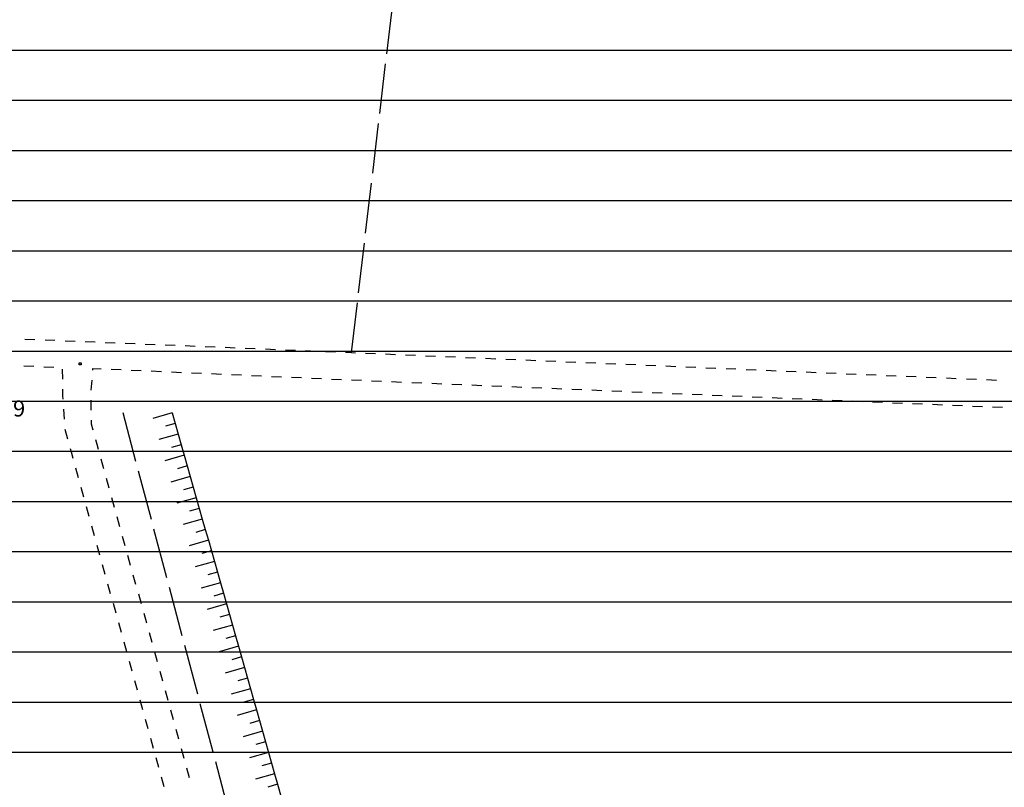
# Model space of a CAD drawing. Units: millimetres. Extents: x 1591481 to 1594841, y 5016781 to 5018573.
# Drawn here: x 1591890 to 1592087, y 5017253 to 5017406 of the extents above; entities that cross this region are included whole.
import ezdxf

# ---------------------------------------------------------------- set-up
doc = ezdxf.new("R2010")
doc.units = ezdxf.units.MM
for name, color, linetype in [('02020200', 3, 'Continuous'), ('08020401', 6, 'Continuous'), ('Lotti', 6, 'Continuous'), ('Scarpate', 6, 'Continuous'), ('Z3Retino', 2, 'Continuous')]:
    doc.layers.add(name, color=color, linetype=linetype)
doc.styles.add('Style00', font='Romans', dxfattribs={"height": 0.2})

msp = doc.modelspace()

# ---------------------------------------------------------------- hatches: boundary and pattern name
at = {"layer": 'Z3Retino', "ltscale": 0.5}
h = msp.add_hatch(dxfattribs=at)
h.set_pattern_fill('_USER', color=256, scale=10, style=0, pattern_type=0)
h.set_pattern_definition([(0, (0, 0), (0, 10), [])])
h.paths.add_polyline_path([(1594168.66, 5018572.64), (1591608.21, 5018572.64), (1591604.2, 5018550.37), (1591594.81, 5018505.79), (1591583.67, 5018441.27), (1591571.87, 5018384.72), (1591570.74, 5018373.89), (1591572.67, 5018368.02), (1591571.81, 5018351.62), (1591568.19, 5018318.22), (1591565.4, 5018279.9), (1591562.22, 5018245), (1591558.89, 5018245.36), (1591557.91, 5018235.91), (1591554.6, 5018208.14), (1591553.41, 5018176.14), (1591553.31, 5018122.91), (1591552.66, 5018086.15), (1591551.76, 5018056.16), (1591550.62, 5018026.18), (1591549.54, 5018008.26), (1591549.41, 5017972.81), (1591544.94, 5017949.21), (1591538.81, 5017918.84), (1591536.27, 5017906.23), (1591535.79, 5017898.7), (1591534.17, 5017884.2), (1591531.38, 5017859.35), (1591531.21, 5017829.41), (1591531.64, 5017824.42), (1591533.82, 5017799.52), (1591535.97, 5017778.35), (1591536.58, 5017769.65), (1591537.1, 5017764.69), (1591541.53, 5017740.08), (1591552.59, 5017681.11), (1591563.8, 5017622.17), (1591566.81, 5017606.89), (1591578.55, 5017558.2), (1591586.24, 5017529.89), (1591588.85, 5017520.29), (1591597.71, 5017494.17), (1591610.55, 5017464.73), (1591625.88, 5017427.57), (1591644.51, 5017392), (1591659.92, 5017366.27), (1591671.04, 5017348.86), (1591689.73, 5017325.51), (1591716.28, 5017269.21), (1591742.51, 5017212.84), (1591753.72, 5017192.6), (1591769.05, 5017169.5), (1591793.38, 5017138.85), (1591834.14, 5017088.23), (1591845.98, 5017073.91), (1591850.77, 5017071.14), (1591856.56, 5017070.06), (1591862.51, 5017069.39), (1591865.91, 5017066.53), (1591867.78, 5017061.35), (1591869.91, 5017046.17), (1591874.97, 5017025.55), (1591879.26, 5017014.53), (1591885.06, 5016989.58), (1591888.36, 5016970.35), (1591889.5, 5016955.33), (1591890.77, 5016951.8), (1591890.44, 5016916.94), (1591888.83, 5016906.31), (1591887.64, 5016900.58), (1591887.93, 5016820.43), (1591887.5, 5016790.64), (1593884.04, 5016790.64), (1593886.04, 5016801.34), (1593890.7, 5016816.94), (1593892.43, 5016821.56), (1593894.23, 5016826.22), (1593897.18, 5016830.27), (1593900.3, 5016834.23), (1593903.62, 5016837.98), (1593906.9, 5016841.66), (1593910.4, 5016845.33), (1593914.48, 5016848.02), (1593918.91, 5016850.42), (1593923.32, 5016852.6), (1593928.38, 5016852.79), (1593933.37, 5016853.01), (1593938.37, 5016853.12), (1593943.33, 5016853.12), (1593948.19, 5016852.25), (1593952.93, 5016850.69), (1593957.75, 5016849.17), (1593962.25, 5016847.07), (1593966.68, 5016844.75), (1593971.13, 5016842.38), (1593975.54, 5016840.07), (1593979.82, 5016837.56), (1593984.2, 5016835.14), (1593988.55, 5016832.67), (1593992.91, 5016830.13), (1593997.27, 5016827.67), (1594001.62, 5016825.23), (1594005.96, 5016822.76), (1594018.04, 5016815.24), (1594034.83, 5016808.37), (1594063.74, 5016801.97), (1594090.45, 5016799.41), (1594122.77, 5016800.21), (1594141.16, 5016801.81), (1594164.69, 5016803.4), (1594169.62, 5016804.35), (1594174.54, 5016805.33), (1594179.41, 5016806.31), (1594184.32, 5016807.33), (1594189.22, 5016808.29), (1594194.18, 5016809.23), (1594199.08, 5016810.2), (1594203.88, 5016811.32), (1594208.32, 5016813.74), (1594212.73, 5016816.1), (1594217.1, 5016818.44), (1594221.53, 5016820.8), (1594225.92, 5016823.15), (1594230.39, 5016825.47), (1594234.59, 5016828.1), (1594238.87, 5016830.78), (1594243.09, 5016833.39), (1594247.38, 5016835.96), (1594251.26, 5016839.07), (1594255.13, 5016842.32), (1594258.9, 5016845.62), (1594262.75, 5016848.81), (1594266.56, 5016852.05), (1594270.33, 5016855.27), (1594274.14, 5016858.51), (1594277.73, 5016862.03), (1594280.87, 5016865.84), (1594284.07, 5016869.73), (1594287.3, 5016873.59), (1594290.54, 5016877.39), (1594291.73, 5016879.78), (1594297.86, 5016893), (1594304.56, 5016906.84), (1594313.56, 5016930.7), (1594322.84, 5016963.6), (1594325.86, 5016978.12), (1594326, 5016990.39), (1594324.77, 5017002.25), (1594320.41, 5017014.52), (1594313.26, 5017024.66), (1594309.48, 5017027.83), (1594306.05, 5017031.52), (1594302.62, 5017035.08), (1594297.95, 5017036.85), (1594293.25, 5017038.57), (1594288.53, 5017040.19), (1594283.7, 5017041.62), (1594278.9, 5017043.1), (1594274.09, 5017044.37), (1594269.2, 5017045.14), (1594264.25, 5017045.92), (1594259.33, 5017046.77), (1594254.33, 5017047.57), (1594249.41, 5017048.34), (1594244.53, 5017049.18), (1594239.53, 5017049.98), (1594234.64, 5017050.77), (1594229.7, 5017051.65), (1594224.8, 5017052.42), (1594219.81, 5017053.27), (1594214.92, 5017054.08), (1594209.93, 5017054.83), (1594205.08, 5017055.77), (1594200.15, 5017056.82), (1594195.22, 5017057.76), (1594190.31, 5017058.8), (1594185.49, 5017059.79), (1594180.53, 5017060.77), (1594175.63, 5017061.82), (1594170.73, 5017062.82), (1594165.83, 5017063.78), (1594153.56, 5017067.61), (1594140.26, 5017074.62), (1594120.29, 5017090.27), (1594106.7, 5017105.83), (1594091.41, 5017127.23), (1594072.74, 5017155.23), (1594061.59, 5017172.62), (1594053.86, 5017191.14), (1594050.23, 5017200.16), (1594047, 5017204.03), (1594043.76, 5017207.85), (1594040.61, 5017211.65), (1594037.35, 5017215.51), (1594034.2, 5017219.42), (1594031.08, 5017223.31), (1594027.92, 5017227.2), (1594024.83, 5017231.09), (1594021.63, 5017234.95), (1594018.53, 5017238.82), (1594015.37, 5017242.77), (1594012.23, 5017246.57), (1594008.81, 5017250.3), (1594005.5, 5017253.98), (1594002.1, 5017257.72), (1593998.75, 5017261.35), (1593995.4, 5017265.05), (1593992, 5017268.74), (1593989.26, 5017272.84), (1593987.14, 5017277.44), (1593985.09, 5017282.01), (1593983.08, 5017286.53), (1593981.02, 5017291.08), (1593978.78, 5017295.57), (1593976.55, 5017300.09), (1593974.3, 5017304.49), (1593971.81, 5017308.95), (1593969.86, 5017313.45), (1593967.61, 5017317.91), (1593965.98, 5017326.6), (1593965.29, 5017343.38), (1593967.63, 5017372.98), (1593969.13, 5017394.04), (1593978.02, 5017408.03), (1594000.82, 5017426.43), (1594016.95, 5017438.52), (1594030.7, 5017445.27), (1594035.56, 5017446.5), (1594040.34, 5017447.9), (1594045.08, 5017449.48), (1594049.87, 5017450.96), (1594054.8, 5017452.06), (1594059.68, 5017453.16), (1594064.54, 5017454.26), (1594069.39, 5017455.27), (1594074.34, 5017456.05), (1594079.25, 5017456.88), (1594084.25, 5017457.67), (1594089.14, 5017458.51), (1594094.14, 5017459.17), (1594099.04, 5017459.81), (1594104, 5017460.46), (1594108.95, 5017461.09), (1594113.91, 5017461.74), (1594118.89, 5017462.31), (1594123.93, 5017462.78), (1594128.83, 5017463.26), (1594133.81, 5017463.76), (1594138.78, 5017464.25), (1594143.77, 5017464.78), (1594148.79, 5017465.22), (1594153.73, 5017465.71), (1594158.91, 5017466.29), (1594163.67, 5017466.76), (1594168.69, 5017467.2), (1594173.67, 5017467.74), (1594187.33, 5017469.04), (1594214.13, 5017469.17), (1594249.8, 5017469.72), (1594288.92, 5017472.15), (1594309.41, 5017474.19), (1594325.25, 5017478.66), (1594342.5, 5017486.66), (1594347.07, 5017488.69), (1594351.57, 5017490.83), (1594356.09, 5017492.87), (1594360.41, 5017495.5), (1594364.47, 5017498.39), (1594368.54, 5017501.23), (1594372.64, 5017504.06), (1594376.54, 5017507.26), (1594379.92, 5017510.86), (1594383.44, 5017514.51), (1594386.93, 5017518), (1594390.48, 5017521.5), (1594393.76, 5017525.25), (1594396.19, 5017529.67), (1594398.64, 5017534.03), (1594401.42, 5017538.13), (1594404.44, 5017542.08), (1594407.45, 5017546.17), (1594410.03, 5017550.38), (1594412.73, 5017554.61), (1594415.19, 5017558.92), (1594417.25, 5017563.51), (1594417.59, 5017568.36), (1594417.17, 5017573.31), (1594416.85, 5017578.3), (1594416.76, 5017583.35), (1594416.65, 5017588.35), (1594416.49, 5017593.35), (1594416.45, 5017598.35), (1594415.79, 5017601.78), (1594412.57, 5017611.74), (1594403.52, 5017633.82), (1594390.69, 5017656.82), (1594379.15, 5017672.28), (1594365.31, 5017683.68), (1594344.01, 5017700.91), (1594318.37, 5017720.34), (1594305.46, 5017732.56), (1594301.59, 5017735.71), (1594297.77, 5017738.86), (1594293.89, 5017742), (1594289.99, 5017745.21), (1594286.07, 5017748.35), (1594282.17, 5017751.47), (1594278.3, 5017754.53), (1594274.32, 5017757.67), (1594270.42, 5017760.71), (1594266.48, 5017763.82), (1594262.58, 5017766.91), (1594258.69, 5017770.06), (1594254.73, 5017773.11), (1594250.78, 5017776.24), (1594246.9, 5017779.32), (1594242.96, 5017782.41), (1594236.62, 5017787.36), (1594225.31, 5017796.42), (1594209.8, 5017810.55), (1594181.58, 5017837.41), (1594167.08, 5017850.36), (1594150.26, 5017868.71), (1594130.7, 5017891.26), (1594124.71, 5017901.11), (1594114.08, 5017925.65), (1594102.48, 5017950.39), (1594094.97, 5017965.45), (1594091.35, 5017979.92), (1594091.35, 5017990.95), (1594092.04, 5018002.49), (1594095.23, 5018018.51), (1594097.25, 5018023.07), (1594099.24, 5018027.68), (1594101.73, 5018031.98), (1594104.68, 5018036.08), (1594107.59, 5018040.1), (1594110.55, 5018044.15), (1594113.74, 5018048.05), (1594116.83, 5018051.91), (1594119.98, 5018055.79), (1594123.14, 5018059.64), (1594126.27, 5018063.56), (1594129.63, 5018067.25), (1594133.41, 5018070.56), (1594137.12, 5018073.88), (1594140.8, 5018077.23), (1594144.52, 5018080.61), (1594148.24, 5018083.95), (1594151.99, 5018087.32), (1594155.69, 5018090.59), (1594159.41, 5018093.93), (1594163.13, 5018097.27), (1594166.87, 5018100.67), (1594170.78, 5018103.71), (1594174.87, 5018106.68), (1594178.86, 5018109.62), (1594182.94, 5018112.58), (1594186.99, 5018115.43), (1594191.02, 5018118.43), (1594195.09, 5018121.3), (1594198.45, 5018123.89), (1594205.77, 5018130.83), (1594214.93, 5018139.5), (1594224.26, 5018152.95), (1594227.37, 5018160.88), (1594228.28, 5018175.17), (1594223.66, 5018188.52), (1594215.93, 5018204.07), (1594204.3, 5018214.42), (1594188.49, 5018223.79), (1594169.75, 5018233.74), (1594152.96, 5018242.13), (1594138.25, 5018254.55), (1594135.52, 5018259.63), (1594132.98, 5018272.7), (1594135.33, 5018290.27), (1594143.52, 5018310.76), (1594150.27, 5018323.49), (1594152.56, 5018327.91), (1594154.94, 5018332.38), (1594157.13, 5018336.82), (1594158.94, 5018341.46), (1594160.69, 5018346.17), (1594162.49, 5018350.87), (1594164.31, 5018355.55), (1594166.24, 5018360.1), (1594168.29, 5018364.72), (1594170.3, 5018369.24), (1594172.27, 5018373.89), (1594174.21, 5018378.51), (1594176.1, 5018383.14), (1594177.96, 5018387.69), (1594179.9, 5018392.36), (1594181.72, 5018396.98), (1594183.68, 5018401.62), (1594184.96, 5018406.45), (1594186.07, 5018411.29), (1594187.29, 5018416.2), (1594188.49, 5018420.99), (1594189.65, 5018425.85), (1594190.85, 5018430.71), (1594192.13, 5018435.54), (1594193.36, 5018440.37), (1594194.68, 5018445.25), (1594195.94, 5018450.05), (1594197.21, 5018454.89), (1594198.43, 5018459.78), (1594199.04, 5018465.25), (1594197.62, 5018481.98), (1594195.04, 5018503.85), (1594189.07, 5018528.49), (1594180.77, 5018548.2)])
h.paths.add_polyline_path([(1591556.57, 5017660.2), (1591629.3, 5017649.28), (1591713.06, 5017638.96), (1591758.69, 5017633.33), (1591842.52, 5017620.04), (1591890.48, 5017927.63), (1591841.16, 5017939.63), (1591829.77, 5017942.4), (1591819.81, 5017945.03), (1591809.82, 5017947.67), (1591789.68, 5017952.16), (1591776.28, 5017956.71), (1591716.76, 5017972.34), (1591697.37, 5017976.78), (1591673.99, 5017982.82), (1591638.29, 5017991.89), (1591617.34, 5017997.49), (1591549.9, 5018014.21), (1591549.48, 5017990.24), (1591549.41, 5017972.81), (1591545.32, 5017951.19), (1591542.57, 5017937.46), (1591537.82, 5017913.94), (1591536.27, 5017906.23), (1591536.01, 5017902.1), (1591535.06, 5017892.15), (1591531.05, 5017856.37), (1591530.62, 5017852.52), (1591530.8, 5017844.4), (1591531.06, 5017832.4), (1591535.97, 5017778.35), (1591536.37, 5017772.65), (1591536.51, 5017770.65), (1591536.82, 5017766.23), (1591540.29, 5017746.97)])
h.paths.add_polyline_path([(1592871.16, 5018022.28), (1592834.87, 5018027.46), (1592780.71, 5018030.84), (1592775.77, 5018044.94), (1592766.51, 5018053.72), (1592759.77, 5018057.26), (1592742.5, 5018060.85), (1592727.67, 5018063.82), (1592660.27, 5018078.25), (1592649.34, 5018080.64), (1592645.97, 5018081.37), (1592632.28, 5018085.99), (1592624.92, 5018088.28), (1592613.57, 5018092.35), (1592592.11, 5018099.27), (1592574.78, 5018105.58), (1592565.93, 5018108.8), (1592552.7, 5018108.51), (1592552.11, 5018108.31), (1592542.87, 5018109.8), (1592523.16, 5018112.99), (1592472.53, 5018121.17), (1592477.69, 5018071.2), (1592480.69, 5018042.19), (1592484.3, 5018007.27), (1592490.07, 5017951.44), (1592354.61, 5017917.4), (1592370.5, 5017772.54), (1592380.35, 5017676.16), (1592399.85, 5017656.68), (1592489.69, 5017651.97), (1592570.62, 5017650.88), (1592592.12, 5017651.76), (1592607.59, 5017618.29), (1592627.9, 5017583.11), (1592650.53, 5017550.42), (1592672.34, 5017526.51), (1592693.23, 5017506.27), (1592726.55, 5017485.21), (1592745.67, 5017474.48), (1592806.7, 5017445.2), (1592814.48, 5017480.33), (1592818.76, 5017497.8), (1592823.42, 5017506.53), (1592842.11, 5017669.29), (1592844.99, 5017694.13), (1592846.72, 5017709.03), (1592854.18, 5017773.22), (1592855.43, 5017786.57), (1592865.17, 5017785.58), (1592878.99, 5017888.42), (1592889.33, 5017984.82), (1592867.32, 5017987.09)], flags=16)
edge = h.paths.add_edge_path(flags=16)
edge.add_line((1593189.27, 5018384.27), (1593180.64, 5018384.17))
edge.add_line((1593180.64, 5018384.17), (1593155.46, 5018383.87))
edge.add_line((1593155.46, 5018383.87), (1593124.91, 5018383.87))
edge.add_line((1593124.91, 5018383.87), (1593108.87, 5018385.57))
edge.add_line((1593108.87, 5018385.57), (1593082.6, 5018381.97))
edge.add_line((1593082.6, 5018381.97), (1593071.72, 5018383.43))
edge.add_line((1593071.72, 5018383.43), (1593060.52, 5018384.42))
edge.add_line((1593060.52, 5018384.42), (1593054.44, 5018385.37))
edge.add_line((1593054.44, 5018385.37), (1593041.68, 5018360.26))
edge.add_line((1593041.68, 5018360.26), (1593037.52, 5018355.79))
edge.add_line((1593037.52, 5018355.79), (1593043.87, 5018343.09))
edge.add_line((1593043.87, 5018343.09), (1593047.04, 5018333.56))
edge.add_line((1593047.04, 5018333.56), (1593049.41, 5018322.74))
edge.add_line((1593049.41, 5018322.74), (1593050.48, 5018311.71))
edge.add_line((1593050.48, 5018311.71), (1593051, 5018310.07))
edge.add_line((1593051, 5018310.07), (1593056.1, 5018289.38))
edge.add_line((1593056.1, 5018289.38), (1593055.92, 5017998.2))
edge.add_line((1593055.92, 5017998.2), (1593071.34, 5017993.06))
edge.add_line((1593071.34, 5017993.06), (1593090.56, 5017986.43))
edge.add_line((1593090.56, 5017986.43), (1593140.16, 5017964.76))
edge.add_arc((1593142.49, 5017974.17), 9.7, 256.1145, 351.4538)
edge.add_line((1593152.08, 5017972.73), (1593153.07, 5018032.1))
edge.add_line((1593153.07, 5018032.1), (1593153.63, 5018058.65))
edge.add_line((1593153.63, 5018058.65), (1593154.06, 5018078.61))
edge.add_line((1593154.06, 5018078.61), (1593154.34, 5018101.28))
edge.add_line((1593154.34, 5018101.28), (1593154.77, 5018132.79))
edge.add_line((1593154.77, 5018132.79), (1593154.2, 5018170.42))
edge.add_line((1593154.2, 5018170.42), (1593153.91, 5018192.43))
edge.add_line((1593153.91, 5018192.43), (1593153.63, 5018226.11))
edge.add_line((1593153.63, 5018226.11), (1593153.25, 5018264.72))
edge.add_line((1593153.25, 5018264.72), (1593152.87, 5018285.64))
edge.add_line((1593152.87, 5018285.64), (1593189.27, 5018384.27))
h.paths.add_polyline_path([(1593194.7, 5018291.71), (1593194.7, 5018291.71), (1593193.39, 5018277.91), (1593194.79, 5018265.61), (1593193.8, 5018229), (1593196.19, 5018228.86), (1593196.13, 5018221.12), (1593202.27, 5018220.99), (1593202.33, 5018218.12), (1593203.51, 5018213.82), (1593203.36, 5018205.5), (1593203.38, 5018200.75), (1593206.72, 5018198.03), (1593205.05, 5018169.59), (1593205.77, 5018164.86), (1593205.5, 5018139.57), (1593208.06, 5018115.93), (1593208.18, 5018103.93), (1593208.18, 5018097.98), (1593208.18, 5018092.93), (1593211, 5018092.93), (1593211, 5018084.14), (1593211, 5018068.93), (1593210, 5018052.93), (1593210, 5018029.55), (1593215.56, 5018029.51), (1593215.44, 5018012), (1593212.28, 5017966.12), (1593212.03, 5017958.63), (1593235.55, 5017959.41), (1593240.63, 5017959.36), (1593240.39, 5017937.06), (1593242.33, 5017937.04), (1593242.29, 5017932.8), (1593245.06, 5017932.77), (1593245.08, 5017934.72), (1593251.9, 5017934.57), (1593278.51, 5017934.62), (1593278.55, 5017914.95), (1593313.76, 5017914.47), (1593329.09, 5017914.35), (1593329.07, 5017911.63), (1593336.95, 5017911.57), (1593336.96, 5017913.33), (1593340.73, 5017913.61), (1593378.32, 5017913.91), (1593378.42, 5017911.49), (1593405.67, 5017904.65), (1593411.74, 5017904.77), (1593435.91, 5017905.49), (1593443.02, 5017905.54), (1593516.94, 5017900.75), (1593566.99, 5017902.94), (1593601.04, 5017905.22), (1593601.44, 5017890.85), (1593596.4, 5017890.77), (1593598.18, 5017865.37), (1593600.12, 5017843.39), (1593600.52, 5017815.49), (1593600.45, 5017797.4), (1593604.73, 5017797.32), (1593605.97, 5017771.22), (1593638.42, 5017770.5), (1593646.68, 5017764.17), (1593659.58, 5017764.08), (1593690.22, 5017766.16), (1593694.52, 5017766.34), (1593735.24, 5017768.44), (1593743.85, 5017769.43), (1593758.34, 5017771.14), (1593759.32, 5017762.41), (1593768.61, 5017756.95), (1593769.47, 5017751.41), (1593772.13, 5017728.92), (1593775.26, 5017724.88), (1593780.1, 5017725.07), (1593782.24, 5017715.27), (1593781.28, 5017683.93), (1593781.34, 5017677.89), (1593787.71, 5017678.44), (1593792.53, 5017678.88), (1593805.76, 5017679.84), (1593809.51, 5017676.89), (1593818.16, 5017675.19), (1593827.5, 5017675.26), (1593862.26, 5017682.19), (1593864.31, 5017679.57), (1593875.21, 5017681), (1593874.85, 5017697.23), (1593877.05, 5017697.23), (1593871.72, 5017722.68), (1593871.35, 5017732.51), (1593870.72, 5017739.37), (1593868.92, 5017757.31), (1593874.6, 5017761.59), (1593886.94, 5017761.09), (1593888.16, 5017791.28), (1593868.9, 5017792.06), (1593845.09, 5017797.36), (1593842.33, 5017789.36), (1593786.5, 5017805.92), (1593785.34, 5017853.71), (1593781.1, 5017854.14), (1593771.58, 5017856.68), (1593763.96, 5017861.76), (1593759.25, 5017865.94), (1593750.71, 5017874.37), (1593741.56, 5017884.95), (1593734.26, 5017892.72), (1593751.29, 5017998.72), (1593753.26, 5018011.26), (1593749.46, 5018012.6), (1593754.3, 5018028.07), (1593756.75, 5018034.63), (1593745.42, 5018039.01), (1593745.78, 5018040.63), (1593736.45, 5018044.55), (1593735.99, 5018043.1), (1593720.49, 5018047.96), (1593722.31, 5018054.24), (1593710.34, 5018058.14), (1593707.14, 5018058.92), (1593699.97, 5018061.24), (1593687.71, 5018065.19), (1593689.8, 5018071.66), (1593680.96, 5018074.52), (1593666.74, 5018079.12), (1593667.53, 5018081.8), (1593648.92, 5018087.93), (1593649.46, 5018089.43), (1593631.04, 5018096.06), (1593615.03, 5018097.98), (1593602.43, 5018099.16), (1593599.28, 5018099.36), (1593599.69, 5018105.84), (1593599.08, 5018114.23), (1593598.47, 5018118.54), (1593598.35, 5018123.69), (1593598.1, 5018124.1), (1593577.55, 5018126.29), (1593569.88, 5018127.23), (1593569.6, 5018128.95), (1593567.2, 5018138.59), (1593565.12, 5018144.39), (1593563.11, 5018148.48), (1593556.93, 5018156.8), (1593552.84, 5018159), (1593547.11, 5018161.02), (1593545.52, 5018161.38), (1593542.43, 5018246.08), (1593540.29, 5018246.31), (1593534.09, 5018247.58), (1593522.24, 5018251.84), (1593518.24, 5018253.45), (1593510.39, 5018259.73), (1593502.55, 5018266.7), (1593493.88, 5018269.99), (1593488.07, 5018271.37), (1593483.74, 5018271.37), (1593473.69, 5018277.76), (1593468.32, 5018279.2), (1593458.55, 5018280.99), (1593449.28, 5018282.66), (1593437.82, 5018283.87), (1593436.15, 5018283.87), (1593427.54, 5018280.85), (1593420.26, 5018280.24), (1593417.03, 5018280.06), (1593416.09, 5018280.12), (1593414.78, 5018280.87), (1593414.46, 5018282.14), (1593414.34, 5018283.75), (1593414.94, 5018285.36), (1593414.94, 5018285.82), (1593412.35, 5018286.56), (1593377.11, 5018295.15), (1593337.76, 5018304.22), (1593338.32, 5018311.78), (1593337.67, 5018324.57), (1593310.56, 5018332.25), (1593283.8, 5018341.75), (1593278.21, 5018343.6), (1593261.76, 5018349.01), (1593245.99, 5018353.78), (1593225.68, 5018360.04), (1593220.93, 5018345.47), (1593206.6, 5018301.14)], flags=16)
h.paths.add_polyline_path([(1593534.83, 5017822.25), (1593512.44, 5017820.85), (1593499.54, 5017820.34), (1593490.21, 5017819.1), (1593490.14, 5017817.24), (1593474.33, 5017815.72), (1593430.24, 5017818.42), (1593397.61, 5017820), (1593388.46, 5017819.44), (1593388.29, 5017840.47), (1593375.79, 5017840.37), (1593363.5, 5017841.29), (1593362.3, 5017813.53), (1593362.4, 5017797.81), (1593364.85, 5017763.96), (1593390.33, 5017764.07), (1593405.73, 5017766), (1593450.08, 5017766.31), (1593451.61, 5017760.6), (1593478.56, 5017759.12), (1593482.95, 5017758.65), (1593484.13, 5017768.96), (1593490.27, 5017768.57), (1593501.12, 5017768.34), (1593501.14, 5017769.53), (1593513.64, 5017769.26), (1593513.61, 5017767.98), (1593533.67, 5017767.55), (1593534, 5017801.6), (1593534.28, 5017813.75), (1593534.83, 5017821.06)], flags=16)
edge = h.paths.add_edge_path(flags=16)
edge.add_line((1592928.05, 5017958.84), (1592919.59, 5017884.36))
edge.add_line((1592919.59, 5017884.36), (1592918.52, 5017875.36))
edge.add_line((1592918.52, 5017875.36), (1592907.46, 5017784.16))
edge.add_line((1592907.46, 5017784.16), (1592901.31, 5017776.01))
edge.add_line((1592901.31, 5017776.01), (1592899.53, 5017766.37))
edge.add_line((1592899.53, 5017766.37), (1592898.67, 5017759.16))
edge.add_line((1592898.67, 5017759.16), (1592895.09, 5017727.07))
edge.add_line((1592895.09, 5017727.07), (1593109.26, 5017702.18))
edge.add_line((1593109.26, 5017702.18), (1593114.83, 5017704.21))
edge.add_line((1593114.83, 5017704.21), (1593172.9, 5017696.91))
edge.add_line((1593172.9, 5017696.91), (1593256.34, 5017687.27))
edge.add_line((1593256.34, 5017687.27), (1593310.44, 5017682.35))
edge.add_line((1593310.44, 5017682.35), (1593310.95, 5017688.35))
edge.add_line((1593310.95, 5017688.35), (1593313.54, 5017717.51))
edge.add_line((1593313.54, 5017717.51), (1593321.24, 5017771.38))
edge.add_line((1593321.24, 5017771.38), (1593297.31, 5017775.12))
edge.add_line((1593297.31, 5017775.12), (1593290.84, 5017775.67))
edge.add_line((1593290.84, 5017775.67), (1593293.13, 5017800.21))
edge.add_line((1593293.13, 5017800.21), (1593292.62, 5017802.08))
edge.add_line((1593292.62, 5017802.08), (1593290.33, 5017803.14))
edge.add_line((1593290.33, 5017803.14), (1593290.87, 5017811.36))
edge.add_line((1593290.87, 5017811.36), (1593266.56, 5017816.62))
edge.add_line((1593266.56, 5017816.62), (1593268.66, 5017845.28))
edge.add_line((1593268.66, 5017845.28), (1593248.34, 5017851.1))
edge.add_line((1593248.34, 5017851.1), (1593244.94, 5017851.92))
edge.add_line((1593244.94, 5017851.92), (1593187.46, 5017869.12))
edge.add_line((1593187.46, 5017869.12), (1593131.65, 5017879.84))
edge.add_line((1593131.65, 5017879.84), (1593129.32, 5017859.27))
edge.add_line((1593129.32, 5017859.27), (1593099.47, 5017862.92))
edge.add_line((1593099.47, 5017862.92), (1593102.25, 5017883.41))
edge.add_line((1593102.25, 5017883.41), (1593102.71, 5017892.45))
edge.add_line((1593102.71, 5017892.45), (1593104.62, 5017906.84))
edge.add_line((1593104.62, 5017906.84), (1593085.39, 5017909.4))
edge.add_line((1593085.39, 5017909.4), (1593079.54, 5017910.38))
edge.add_line((1593079.54, 5017910.38), (1593080.6, 5017922.44))
edge.add_line((1593080.6, 5017922.44), (1593048.4, 5017926.14))
edge.add_line((1593048.4, 5017926.14), (1593032.42, 5017928.08))
edge.add_line((1593032.42, 5017928.08), (1593034.1, 5017944.44))
edge.add_line((1593034.1, 5017944.44), (1592998.2, 5017947.18))
edge.add_line((1592998.2, 5017947.18), (1592998.05, 5017950.19))
edge.add_line((1592998.05, 5017950.19), (1592967.57, 5017953.47))
edge.add_line((1592967.57, 5017953.47), (1592958.37, 5017955.46))
edge.add_line((1592958.37, 5017955.46), (1592928.05, 5017958.84))
edge.add_line((1593578.19, 5018248.89), (1593578.91, 5018247.25))
edge.add_line((1593578.91, 5018247.25), (1593579.06, 5018241.27))
edge.add_line((1593579.06, 5018241.27), (1593575.84, 5018241.12))
edge.add_line((1593575.84, 5018241.12), (1593578.1, 5018179.31))
edge.add_line((1593578.1, 5018179.31), (1593580.35, 5018179.31))
edge.add_line((1593580.35, 5018179.31), (1593574.69, 5018159.05))
edge.add_line((1593574.69, 5018159.05), (1593580.38, 5018158.99))
edge.add_line((1593580.38, 5018158.99), (1593599.26, 5018158.45))
edge.add_line((1593599.26, 5018158.45), (1593625.03, 5018140.77))
edge.add_line((1593625.03, 5018140.77), (1593656.54, 5018135.11))
edge.add_line((1593656.54, 5018135.11), (1593659.98, 5018135.11))
edge.add_line((1593659.98, 5018135.11), (1593672.28, 5018129.2))
edge.add_line((1593672.28, 5018129.2), (1593683.61, 5018122.43))
edge.add_line((1593683.61, 5018122.43), (1593699.53, 5018114.94))
edge.add_line((1593699.53, 5018114.94), (1593700.04, 5018119.03))
edge.add_line((1593700.04, 5018119.03), (1593700.71, 5018124.41))
edge.add_line((1593700.71, 5018124.41), (1593701.91, 5018134.05))
edge.add_line((1593701.91, 5018134.05), (1593703.1, 5018143.63))
edge.add_line((1593703.1, 5018143.63), (1593704.44, 5018154.42))
edge.add_line((1593704.44, 5018154.42), (1593706.06, 5018167.41))
edge.add_line((1593706.06, 5018167.41), (1593707.36, 5018177.88))
edge.add_line((1593707.36, 5018177.88), (1593709.26, 5018193.13))
edge.add_line((1593709.26, 5018193.13), (1593711.2, 5018208.67))
edge.add_line((1593711.2, 5018208.67), (1593712.42, 5018218.5))
edge.add_line((1593712.42, 5018218.5), (1593713.58, 5018227.79))
edge.add_line((1593713.58, 5018227.79), (1593714.66, 5018236.52))
edge.add_line((1593714.66, 5018236.52), (1593715.63, 5018244.24))
edge.add_line((1593715.63, 5018244.24), (1593716.55, 5018251.63))
edge.add_line((1593716.55, 5018251.63), (1593717.09, 5018255.98))
edge.add_line((1593717.09, 5018255.98), (1593715.3, 5018260.79))
edge.add_line((1593715.3, 5018260.79), (1593714.77, 5018263.83))
edge.add_line((1593714.77, 5018263.83), (1593714.06, 5018273.14))
edge.add_line((1593714.06, 5018273.14), (1593713.55, 5018282.19))
edge.add_line((1593713.55, 5018282.19), (1593713, 5018292.02))
edge.add_line((1593713, 5018292.02), (1593712.46, 5018301.58))
edge.add_line((1593712.46, 5018301.58), (1593711.88, 5018311.8))
edge.add_line((1593711.88, 5018311.8), (1593711.57, 5018317.39))
edge.add_line((1593711.57, 5018317.39), (1593711.25, 5018323))
edge.add_line((1593711.25, 5018323), (1593710.93, 5018328.78))
edge.add_line((1593710.93, 5018328.78), (1593579.8, 5018328.78))
edge.add_line((1593579.8, 5018328.78), (1593568.06, 5018328.78))
edge.add_line((1593568.06, 5018328.78), (1593561.92, 5018328.78))
edge.add_line((1593561.92, 5018328.78), (1593562.22, 5018323.72))
edge.add_line((1593562.22, 5018323.72), (1593562.66, 5018317.05))
edge.add_line((1593562.66, 5018317.05), (1593563.54, 5018311.96))
edge.add_line((1593563.54, 5018311.96), (1593564.44, 5018306.76))
edge.add_line((1593564.44, 5018306.76), (1593566.21, 5018297.21))
edge.add_line((1593566.21, 5018297.21), (1593568.53, 5018287.4))
edge.add_line((1593568.53, 5018287.4), (1593569.67, 5018282.68))
edge.add_line((1593569.67, 5018282.68), (1593570.56, 5018278.14))
edge.add_line((1593570.56, 5018278.14), (1593571.15, 5018275))
edge.add_line((1593571.15, 5018275), (1593572.21, 5018269.42))
edge.add_line((1593572.21, 5018269.42), (1593572.66, 5018267.93))
edge.add_line((1593572.66, 5018267.93), (1593573.6, 5018264.96))
edge.add_line((1593573.6, 5018264.96), (1593576.04, 5018257.02))
edge.add_line((1593576.04, 5018257.02), (1593576.91, 5018253.73))
edge.add_line((1593576.91, 5018253.73), (1593578.22, 5018248.82))
edge.add_line((1593846.84, 5017293.63), (1593848.61, 5017292.74))
edge.add_line((1593848.61, 5017292.74), (1593858.48, 5017286.78))
edge.add_line((1593858.48, 5017286.78), (1593863.79, 5017281.97))
edge.add_line((1593863.79, 5017281.97), (1593882.64, 5017265.99))
edge.add_line((1593882.64, 5017265.99), (1593870.97, 5017235.62))
edge.add_line((1593870.97, 5017235.62), (1593818.14, 5017085.39))
edge.add_line((1593818.14, 5017085.39), (1593801.7, 5017074.5))
edge.add_line((1593801.7, 5017074.5), (1593724.74, 5017072.71))
edge.add_line((1593724.74, 5017072.71), (1593723.44, 5017071.93))
edge.add_line((1593723.44, 5017071.93), (1593704.11, 5017054.78))
edge.add_line((1593704.11, 5017054.78), (1593660.02, 5017060.3))
edge.add_line((1593660.02, 5017060.3), (1593632.64, 5017065.18))
edge.add_line((1593632.64, 5017065.18), (1593614.22, 5017069.26))
edge.add_line((1593614.22, 5017069.26), (1593578.12, 5017073.41))
edge.add_line((1593578.12, 5017073.41), (1593561.87, 5017075.85))
edge.add_line((1593561.87, 5017075.85), (1593528.75, 5017077.06))
edge.add_line((1593528.75, 5017077.06), (1593510.36, 5017077.21))
edge.add_line((1593510.36, 5017077.21), (1593480.8, 5017071.18))
edge.add_line((1593480.8, 5017071.18), (1593466.27, 5017068.59))
edge.add_line((1593466.27, 5017068.59), (1593462.9, 5017046.52))
edge.add_line((1593462.9, 5017046.52), (1593412.32, 5017037.26))
edge.add_line((1593412.32, 5017037.26), (1593401, 5017037.49))
edge.add_line((1593401, 5017037.49), (1593353.98, 5017040.81))
edge.add_line((1593353.98, 5017040.81), (1593317.98, 5017044.3))
edge.add_line((1593317.98, 5017044.3), (1593266.36, 5017048.54))
edge.add_line((1593266.36, 5017048.54), (1593271.81, 5017122.31))
edge.add_line((1593271.81, 5017122.31), (1593278.78, 5017181.29))
edge.add_line((1593278.78, 5017181.29), (1593279.99, 5017198.82))
edge.add_line((1593279.99, 5017198.82), (1593282.98, 5017249.87))
edge.add_line((1593282.98, 5017249.87), (1593282.62, 5017277.89))
edge.add_line((1593282.62, 5017277.89), (1593279.79, 5017315.29))
edge.add_line((1593279.79, 5017315.29), (1593278.48, 5017329.55))
edge.add_line((1593278.48, 5017329.55), (1593275.51, 5017384.62))
edge.add_line((1593275.51, 5017384.62), (1593407.22, 5017375.46))
edge.add_line((1593407.22, 5017375.46), (1593449.53, 5017372.03))
edge.add_line((1593449.53, 5017372.03), (1593486.33, 5017370.72))
edge.add_line((1593486.33, 5017370.72), (1593485.8, 5017355.89))
edge.add_line((1593485.8, 5017355.89), (1593492.25, 5017355.37))
edge.add_line((1593492.25, 5017355.37), (1593522.16, 5017352.97))
edge.add_line((1593522.16, 5017352.97), (1593552.06, 5017350.55))
edge.add_line((1593552.06, 5017350.55), (1593586.12, 5017347.79))
edge.add_line((1593586.12, 5017347.79), (1593601.35, 5017474.3))
edge.add_line((1593601.35, 5017474.3), (1593631.45, 5017471.08))
edge.add_line((1593631.45, 5017471.08), (1593636.95, 5017513.53))
edge.add_line((1593636.95, 5017513.53), (1593655.75, 5017511.87))
edge.add_line((1593655.75, 5017511.87), (1593666.25, 5017510.66))
edge.add_line((1593666.25, 5017510.66), (1593731.82, 5017504.88))
edge.add_line((1593731.82, 5017504.88), (1593742.25, 5017515.96))
edge.add_line((1593742.25, 5017515.96), (1593781.79, 5017512.99))
edge.add_line((1593781.79, 5017512.99), (1593785.55, 5017501.08))
edge.add_line((1593785.55, 5017501.08), (1593790.63, 5017488.38))
edge.add_line((1593790.63, 5017488.38), (1593798.88, 5017475.04))
edge.add_line((1593798.88, 5017475.04), (1593810.86, 5017464.31))
edge.add_line((1593810.86, 5017464.31), (1593830, 5017454.72))
edge.add_line((1593830, 5017454.72), (1593849.68, 5017452.18))
edge.add_line((1593849.68, 5017452.18), (1593853.49, 5017450.91))
edge.add_line((1593853.49, 5017450.91), (1593854.84, 5017448.67))
edge.add_line((1593854.84, 5017448.67), (1593857.3, 5017441.39))
edge.add_line((1593857.3, 5017441.39), (1593857.3, 5017437.11))
edge.add_line((1593857.3, 5017437.11), (1593856.67, 5017431.86))
edge.add_line((1593856.67, 5017431.86), (1593847.48, 5017422.62))
edge.add_line((1593847.48, 5017422.62), (1593844.39, 5017417.9))
edge.add_line((1593844.39, 5017417.9), (1593842.7, 5017412.81))
edge.add_line((1593842.7, 5017412.81), (1593842.7, 5017394.2))
edge.add_line((1593842.7, 5017394.2), (1593841.43, 5017383.6))
edge.add_line((1593841.43, 5017383.6), (1593838.89, 5017373.44))
edge.add_line((1593838.89, 5017373.44), (1593836.98, 5017365.82))
edge.add_line((1593836.98, 5017365.82), (1593840.62, 5017357.63))
edge.add_line((1593840.62, 5017357.63), (1593844.92, 5017346.47))
edge.add_line((1593844.92, 5017346.47), (1593847.11, 5017322.6))
edge.add_line((1593847.11, 5017322.6), (1593847.78, 5017304.86))
edge.add_line((1593847.78, 5017304.86), (1593846.85, 5017293.63))

# ---------------------------------------------------------------- linework, layer by layer
at = {"layer": '02020200', "linetype": 'Continuous'}
for points in [[(1591891.53, 5017342.4, 0), (1591893.53, 5017342.32, 0)], [(1591895.53, 5017342.24, 0), (1591897.52, 5017342.16, 0)], [(1591899.52, 5017342.07, 0), (1591901.52, 5017341.99, 0)], [(1591903.52, 5017341.91, 0), (1591905.52, 5017341.82, 0)], [(1591907.52, 5017341.74, 0), (1591909.51, 5017341.66, 0)], [(1591911.51, 5017341.58, 0), (1591913.51, 5017341.49, 0)], [(1591915.51, 5017341.41, 0), (1591917.51, 5017341.33, 0)], [(1591919.51, 5017341.25, 0), (1591921.5, 5017341.16, 0)], [(1591923.5, 5017341.08, 0), (1591925.5, 5017341, 0)], [(1591927.5, 5017340.92, 0), (1591929.5, 5017340.83, 0)], [(1591931.5, 5017340.75, 0), (1591933.49, 5017340.67, 0)], [(1591935.49, 5017340.58, 0), (1591937.49, 5017340.5, 0)], [(1591939.49, 5017340.42, 0), (1591941.49, 5017340.34, 0)], [(1591943.49, 5017340.25, 0), (1591945.48, 5017340.17, 0)], [(1591947.48, 5017340.09, 0), (1591949.48, 5017340, 0)], [(1591951.48, 5017339.92, 0), (1591953.48, 5017339.84, 0)], [(1591955.48, 5017339.76, 0), (1591956.69, 5017339.71, 0), (1591957.47, 5017339.67, 0)], [(1591959.47, 5017339.59, 0), (1591961.47, 5017339.5, 0)], [(1591963.47, 5017339.42, 0), (1591965.47, 5017339.33, 0)], [(1591967.46, 5017339.25, 0), (1591969.46, 5017339.16, 0)], [(1591971.46, 5017339.08, 0), (1591973.46, 5017338.99, 0)], [(1591975.46, 5017338.91, 0), (1591977.46, 5017338.82, 0)], [(1591891.29, 5017337.05, 0), (1591893.29, 5017336.97, 0)], [(1591979.45, 5017338.74, 0), (1591981.45, 5017338.65, 0)], [(1591983.45, 5017338.57, 0), (1591985.45, 5017338.48, 0)], [(1591987.45, 5017338.39, 0), (1591989.44, 5017338.31, 0)], [(1591991.44, 5017338.22, 0), (1591993.44, 5017338.14, 0)], [(1591995.44, 5017338.05, 0), (1591997.44, 5017337.97, 0)], [(1591999.44, 5017337.88, 0), (1592001.43, 5017337.8, 0)], [(1592003.43, 5017337.71, 0), (1592005.43, 5017337.63, 0)], [(1592007.43, 5017337.54, 0), (1592009.43, 5017337.46, 0)], [(1592011.42, 5017337.37, 0), (1592013.42, 5017337.29, 0)], [(1592015.42, 5017337.2, 0), (1592017.42, 5017337.12, 0)], [(1592019.42, 5017337.03, 0), (1592021.42, 5017336.94, 0)], [(1591895.29, 5017336.89, 0), (1591897.29, 5017336.81, 0)], [(1591898.96, 5017336.42, 0), (1591898.99, 5017334.42, 0)], [(1591905.07, 5017336.19, 0), (1591905.1, 5017336.55, 0), (1591906.75, 5017336.47, 0)], [(1591908.75, 5017336.38, 0), (1591910.74, 5017336.3, 0)], [(1591912.74, 5017336.21, 0), (1591914.74, 5017336.12, 0)], [(1591916.74, 5017336.03, 0), (1591918.74, 5017335.94, 0)], [(1591920.74, 5017335.85, 0), (1591922.73, 5017335.76, 0)], [(1591924.73, 5017335.67, 0), (1591926.73, 5017335.58, 0)], [(1591928.73, 5017335.5, 0), (1591930.73, 5017335.41, 0)], [(1591932.72, 5017335.32, 0), (1591934.72, 5017335.23, 0)], [(1591936.72, 5017335.14, 0), (1591938.72, 5017335.05, 0)], [(1592023.41, 5017336.86, 0), (1592025.41, 5017336.77, 0)], [(1592027.41, 5017336.69, 0), (1592029.41, 5017336.6, 0)], [(1592031.41, 5017336.52, 0), (1592033.4, 5017336.43, 0)], [(1592035.4, 5017336.35, 0), (1592037.4, 5017336.26, 0)], [(1592039.4, 5017336.18, 0), (1592041.4, 5017336.09, 0)], [(1592043.4, 5017336.01, 0), (1592045.39, 5017335.92, 0)], [(1592047.39, 5017335.83, 0), (1592049.39, 5017335.75, 0)], [(1592051.39, 5017335.66, 0), (1592053.39, 5017335.58, 0)], [(1592055.38, 5017335.49, 0), (1592057.38, 5017335.41, 0)], [(1592059.38, 5017335.32, 0), (1592061.38, 5017335.24, 0)], [(1592063.38, 5017335.15, 0), (1592065.38, 5017335.07, 0)], [(1592067.37, 5017334.98, 0), (1592069.37, 5017334.9, 0)], [(1591904.74, 5017332.21, 0), (1591904.91, 5017334.2, 0)], [(1591940.72, 5017334.96, 0), (1591942.71, 5017334.88, 0)], [(1591944.71, 5017334.79, 0), (1591946.71, 5017334.7, 0)], [(1591948.71, 5017334.61, 0), (1591950.71, 5017334.52, 0)], [(1591952.7, 5017334.43, 0), (1591954.7, 5017334.34, 0)], [(1591956.7, 5017334.25, 0), (1591958.7, 5017334.17, 0)], [(1591960.7, 5017334.09, 0), (1591962.69, 5017334, 0)], [(1591964.69, 5017333.92, 0), (1591966.69, 5017333.83, 0)], [(1591968.69, 5017333.75, 0), (1591970.69, 5017333.67, 0)], [(1591972.69, 5017333.58, 0), (1591974.68, 5017333.5, 0)], [(1591976.68, 5017333.41, 0), (1591978.68, 5017333.33, 0)], [(1591980.68, 5017333.25, 0), (1591982.68, 5017333.16, 0)], [(1591984.67, 5017333.08, 0), (1591986.67, 5017332.99, 0)], [(1592071.37, 5017334.81, 0), (1592073.37, 5017334.73, 0)], [(1592075.37, 5017334.64, 0), (1592077.36, 5017334.56, 0)], [(1592079.36, 5017334.47, 0), (1592081.36, 5017334.38, 0)], [(1592083.36, 5017334.3, 0), (1592085.36, 5017334.21, 0)], [(1591899.02, 5017332.42, 0), (1591899.04, 5017331.07, 0), (1591899.08, 5017330.42, 0)], [(1591988.67, 5017332.91, 0), (1591990.67, 5017332.83, 0)], [(1591992.67, 5017332.74, 0), (1591994.67, 5017332.66, 0)], [(1591996.66, 5017332.57, 0), (1591998.66, 5017332.49, 0)], [(1592000.66, 5017332.41, 0), (1592002.66, 5017332.32, 0)], [(1592004.66, 5017332.24, 0), (1592006.66, 5017332.15, 0)], [(1592008.65, 5017332.07, 0), (1592010.65, 5017331.99, 0)], [(1592012.65, 5017331.9, 0), (1592014.65, 5017331.82, 0)], [(1592016.65, 5017331.73, 0), (1592018.64, 5017331.65, 0)], [(1592020.64, 5017331.57, 0), (1592022.64, 5017331.48, 0)], [(1592024.64, 5017331.4, 0), (1592026.64, 5017331.31, 0)], [(1592028.64, 5017331.23, 0), (1592030.63, 5017331.14, 0)], [(1592032.63, 5017331.06, 0), (1592034.63, 5017330.98, 0)], [(1591904.75, 5017328.21, 0), (1591904.71, 5017330.21, 0)], [(1592036.63, 5017330.89, 0), (1592038.63, 5017330.81, 0)], [(1592040.62, 5017330.72, 0), (1592042.62, 5017330.64, 0)], [(1592044.62, 5017330.56, 0), (1592046.62, 5017330.47, 0)], [(1592048.62, 5017330.39, 0), (1592050.62, 5017330.3, 0)], [(1592052.61, 5017330.22, 0), (1592054.61, 5017330.13, 0)], [(1592056.61, 5017330.05, 0), (1592058.61, 5017329.97, 0)], [(1592060.61, 5017329.88, 0), (1592062.6, 5017329.8, 0)], [(1592064.6, 5017329.71, 0), (1592066.6, 5017329.63, 0)], [(1592068.6, 5017329.55, 0), (1592070.6, 5017329.46, 0)], [(1592072.6, 5017329.38, 0), (1592074.59, 5017329.29, 0)], [(1592076.59, 5017329.21, 0), (1592078.59, 5017329.13, 0)], [(1591899.2, 5017328.43, 0), (1591899.32, 5017326.43, 0)], [(1592080.59, 5017329.04, 0), (1592082.59, 5017328.96, 0)], [(1592084.59, 5017328.87, 0), (1592086.58, 5017328.79, 0)], [(1591905.13, 5017324.25, 0), (1591904.81, 5017325.4, 0), (1591904.79, 5017326.21, 0)], [(1591899.47, 5017324.44, 0), (1591900, 5017322.51, 0)], [(1591906.19, 5017320.4, 0), (1591905.92, 5017321.35, 0), (1591905.66, 5017322.33, 0)], [(1591900.53, 5017320.58, 0), (1591900.72, 5017319.91, 0), (1591901.07, 5017318.65, 0)], [(1591907.26, 5017316.54, 0), (1591906.72, 5017318.47, 0)], [(1591901.6, 5017316.73, 0), (1591902.14, 5017314.8, 0)], [(1591908.33, 5017312.69, 0), (1591907.79, 5017314.62, 0)], [(1591902.67, 5017312.87, 0), (1591903.21, 5017310.95, 0)], [(1591909.4, 5017308.83, 0), (1591908.86, 5017310.76, 0)], [(1591903.75, 5017309.02, 0), (1591904.28, 5017307.09, 0)], [(1591910.47, 5017304.98, 0), (1591909.94, 5017306.91, 0)], [(1591904.81, 5017305.17, 0), (1591905.35, 5017303.24, 0)], [(1591911.54, 5017301.13, 0), (1591911.01, 5017303.05, 0)], [(1591905.89, 5017301.31, 0), (1591906.42, 5017299.38, 0)], [(1591912.61, 5017297.27, 0), (1591912.08, 5017299.2, 0)], [(1591906.96, 5017297.46, 0), (1591907.49, 5017295.53, 0)], [(1591913.68, 5017293.42, 0), (1591913.15, 5017295.34, 0)], [(1591908.03, 5017293.6, 0), (1591908.56, 5017291.68, 0)], [(1591914.75, 5017289.56, 0), (1591914.22, 5017291.49, 0)], [(1591909.1, 5017289.75, 0), (1591909.63, 5017287.82, 0)], [(1591910.17, 5017285.89, 0), (1591910.7, 5017283.97, 0)], [(1591915.82, 5017285.71, 0), (1591915.29, 5017287.64, 0)], [(1591911.24, 5017282.04, 0), (1591911.77, 5017280.11, 0)], [(1591916.9, 5017281.86, 0), (1591916.36, 5017283.78, 0)], [(1591912.31, 5017278.19, 0), (1591912.84, 5017276.26, 0)], [(1591917.97, 5017278, 0), (1591917.43, 5017279.93, 0)], [(1591919.04, 5017274.15, 0), (1591918.5, 5017276.08, 0)], [(1591913.38, 5017274.33, 0), (1591913.92, 5017272.41, 0)], [(1591920.11, 5017270.29, 0), (1591919.57, 5017272.22, 0)], [(1591914.45, 5017270.48, 0), (1591914.99, 5017268.55, 0)], [(1591921.18, 5017266.44, 0), (1591920.64, 5017268.37, 0)], [(1591915.52, 5017266.62, 0), (1591916.06, 5017264.7, 0)], [(1591922.25, 5017262.59, 0), (1591921.71, 5017264.51, 0)], [(1591916.59, 5017262.77, 0), (1591917.13, 5017260.84, 0)], [(1591923.32, 5017258.73, 0), (1591922.78, 5017260.66, 0)], [(1591917.66, 5017258.92, 0), (1591918.2, 5017256.99, 0)], [(1591924.39, 5017254.88, 0), (1591923.85, 5017256.8, 0)], [(1591918.73, 5017255.06, 0), (1591919.27, 5017253.13, 0)]]:
    msp.add_polyline3d(points, dxfattribs=at)
at = {"layer": '08020401', "linetype": 'Continuous'}
msp.add_polyline3d([(1591902.36, 5017337.28, 56.9), (1591902.36, 5017337.68, 56.9), (1591902.76, 5017337.68, 56.9), (1591902.76, 5017337.28, 56.9), (1591902.36, 5017337.28, 56.9)], dxfattribs=at)
at = {"layer": 'Lotti', "linetype": 'Continuous'}
for points in [[(1591963.72, 5017399.29, 0), (1591964.9, 5017409.22, 0)], [(1591962.32, 5017387.38, 0), (1591963.49, 5017397.31, 0)], [(1591960.91, 5017375.46, 0), (1591962.08, 5017385.39, 0)], [(1591959.5, 5017363.54, 0), (1591960.68, 5017373.47, 0)], [(1591958.1, 5017351.62, 0), (1591959.27, 5017361.55, 0)], [(1591956.69, 5017339.71, 0), (1591957.86, 5017349.64, 0)], [(1591911.03, 5017327.72, 0), (1591913.6, 5017318.05, 0)], [(1591914.11, 5017316.12, 0), (1591916.68, 5017306.46, 0)], [(1591917.2, 5017304.53, 0), (1591919.76, 5017294.86, 0)], [(1591920.28, 5017292.93, 0), (1591922.85, 5017283.26, 0)], [(1591923.36, 5017281.33, 0), (1591925.93, 5017271.67, 0)], [(1591926.45, 5017269.74, 0), (1591929.02, 5017260.07, 0)], [(1591929.53, 5017258.14, 0), (1591932.1, 5017248.47, 0)]]:
    msp.add_polyline3d(points, dxfattribs=at)
at = {"layer": 'Scarpate', "linetype": 'Continuous'}
for points in [[(1591920.9, 5017327.67, 0), (1591917.05, 5017326.58, 0)], [(1591920.9, 5017327.67, 0), (1591921.5, 5017325.55, 0)], [(1591921.5, 5017325.55, 0), (1591919.58, 5017325.01, 0)], [(1591921.5, 5017325.55, 0), (1591922.1, 5017323.44, 0)], [(1591922.1, 5017323.44, 0), (1591918.25, 5017322.34, 0)], [(1591922.1, 5017323.44, 0), (1591922.7, 5017321.32, 0)], [(1591922.7, 5017321.32, 0), (1591920.78, 5017320.78, 0)], [(1591922.7, 5017321.32, 0), (1591923.3, 5017319.21, 0)], [(1591923.3, 5017319.21, 0), (1591919.46, 5017318.11, 0)], [(1591923.3, 5017319.21, 0), (1591923.91, 5017317.09, 0)], [(1591923.91, 5017317.09, 0), (1591921.98, 5017316.54, 0)], [(1591923.91, 5017317.09, 0), (1591924.51, 5017314.97, 0)], [(1591924.51, 5017314.97, 0), (1591920.66, 5017313.88, 0)], [(1591924.51, 5017314.97, 0), (1591925.11, 5017312.86, 0)], [(1591925.11, 5017312.86, 0), (1591923.19, 5017312.31, 0)], [(1591925.11, 5017312.86, 0), (1591925.71, 5017310.74, 0)], [(1591925.71, 5017310.74, 0), (1591921.86, 5017309.65, 0)], [(1591925.71, 5017310.74, 0), (1591926.31, 5017308.62, 0)], [(1591926.31, 5017308.62, 0), (1591924.39, 5017308.08, 0)], [(1591926.31, 5017308.62, 0), (1591926.91, 5017306.51, 0)], [(1591926.91, 5017306.51, 0), (1591923.07, 5017305.42, 0)], [(1591926.91, 5017306.51, 0), (1591927.51, 5017304.39, 0)], [(1591927.51, 5017304.39, 0), (1591925.59, 5017303.85, 0)], [(1591927.51, 5017304.39, 0), (1591928.12, 5017302.28, 0)], [(1591928.12, 5017302.28, 0), (1591924.27, 5017301.18, 0)], [(1591928.12, 5017302.28, 0), (1591928.72, 5017300.16, 0)], [(1591928.72, 5017300.16, 0), (1591926.79, 5017299.61, 0)], [(1591928.72, 5017300.16, 0), (1591929.32, 5017298.04, 0)], [(1591929.32, 5017298.04, 0), (1591925.47, 5017296.95, 0)], [(1591929.32, 5017298.04, 0), (1591929.92, 5017295.93, 0)], [(1591929.92, 5017295.93, 0), (1591928, 5017295.38, 0)], [(1591929.92, 5017295.93, 0), (1591930.52, 5017293.81, 0)], [(1591930.52, 5017293.81, 0), (1591926.67, 5017292.72, 0)], [(1591930.52, 5017293.81, 0), (1591931.12, 5017291.7, 0)], [(1591931.12, 5017291.7, 0), (1591929.2, 5017291.15, 0)], [(1591931.12, 5017291.7, 0), (1591931.72, 5017289.58, 0)], [(1591931.72, 5017289.58, 0), (1591927.88, 5017288.49, 0)], [(1591931.72, 5017289.58, 0), (1591932.33, 5017287.46, 0)], [(1591932.33, 5017287.46, 0), (1591930.4, 5017286.92, 0)], [(1591932.33, 5017287.46, 0), (1591932.93, 5017285.35, 0)], [(1591932.93, 5017285.35, 0), (1591929.08, 5017284.25, 0)], [(1591932.93, 5017285.35, 0), (1591933.53, 5017283.23, 0)], [(1591933.53, 5017283.23, 0), (1591931.6, 5017282.68, 0)], [(1591933.53, 5017283.23, 0), (1591934.13, 5017281.12, 0)], [(1591934.13, 5017281.12, 0), (1591930.28, 5017280.02, 0)], [(1591934.13, 5017281.12, 0), (1591934.73, 5017279, 0)], [(1591934.73, 5017279, 0), (1591932.81, 5017278.45, 0)], [(1591934.73, 5017279, 0), (1591935.33, 5017276.88, 0)], [(1591935.33, 5017276.88, 0), (1591931.49, 5017275.79, 0)], [(1591935.33, 5017276.88, 0), (1591935.93, 5017274.77, 0)], [(1591935.93, 5017274.77, 0), (1591934.01, 5017274.22, 0)], [(1591935.93, 5017274.77, 0), (1591936.53, 5017272.65, 0)], [(1591936.53, 5017272.65, 0), (1591932.69, 5017271.56, 0)], [(1591936.53, 5017272.65, 0), (1591937.14, 5017270.53, 0)], [(1591937.14, 5017270.53, 0), (1591935.21, 5017269.99, 0)], [(1591937.14, 5017270.53, 0), (1591937.74, 5017268.42, 0)], [(1591937.74, 5017268.42, 0), (1591933.89, 5017267.32, 0)], [(1591937.74, 5017268.42, 0), (1591938.34, 5017266.3, 0)], [(1591938.34, 5017266.3, 0), (1591936.42, 5017265.75, 0)], [(1591938.34, 5017266.3, 0), (1591938.94, 5017264.18, 0)], [(1591938.94, 5017264.18, 0), (1591935.09, 5017263.09, 0)], [(1591938.94, 5017264.18, 0), (1591939.54, 5017262.07, 0)], [(1591939.54, 5017262.07, 0), (1591937.62, 5017261.52, 0)], [(1591939.54, 5017262.07, 0), (1591940.14, 5017259.95, 0)], [(1591940.14, 5017259.95, 0), (1591936.3, 5017258.86, 0)], [(1591940.14, 5017259.95, 0), (1591940.75, 5017257.84, 0)], [(1591940.75, 5017257.84, 0), (1591938.82, 5017257.29, 0)], [(1591940.75, 5017257.84, 0), (1591941.35, 5017255.72, 0)], [(1591941.35, 5017255.72, 0), (1591937.5, 5017254.63, 0)], [(1591941.35, 5017255.72, 0), (1591941.95, 5017253.6, 0)], [(1591941.95, 5017253.6, 0), (1591940.02, 5017253.06, 0)], [(1591941.95, 5017253.6, 0), (1591942.08, 5017253.14, 0), (1591942.54, 5017251.48, 0)]]:
    msp.add_polyline3d(points, dxfattribs=at)

# ---------------------------------------------------------------- texts
at = {"layer": '08020401', "linetype": 'Continuous', "style": 'Style00', "oblique": 13.5}
msp.add_text('56.9', height=3.2, dxfattribs=at).set_placement((1591883.09, 5017326.95))

doc.saveas('drawing.dxf')
